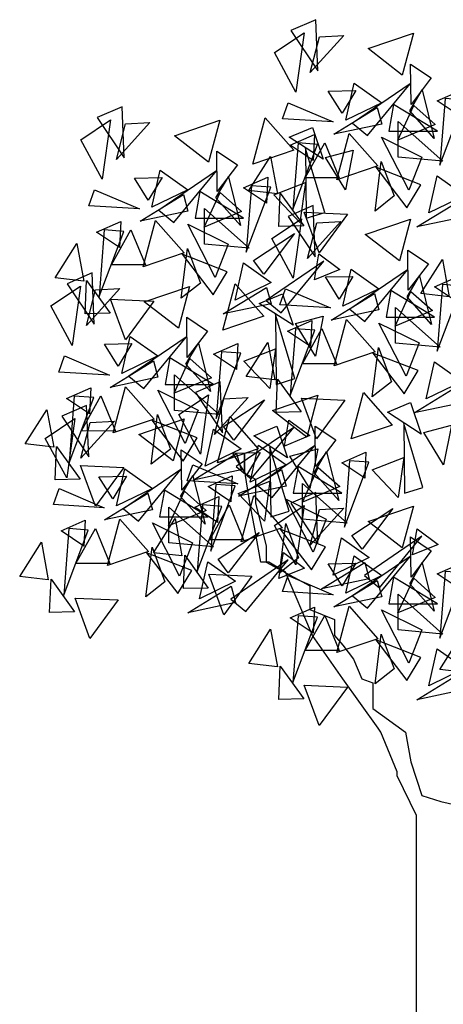
# Model space of a CAD drawing. Extents: x 180415 to 182409, y 1661937 to 1662352.
# Drawn here: x 181138 to 181146, y 1662015 to 1662033 of the extents above; entities that cross this region are included whole.
import ezdxf

# ---------------------------------------------------------------- set-up
doc = ezdxf.new("R2010")
doc.units = 0
doc.header["$LTSCALE"] = 0.25
doc.header["$MEASUREMENT"] = 0
doc.layers.add('GABARITOS', color=2, linetype='CONTINUOUS')

msp = doc.modelspace()

# ---------------------------------------------------------------- linework, layer by layer
at = {"layer": 'GABARITOS'}
for p, q in [((181145.138, 1662031.266), (181145.362, 1662031.646)), ((181145.362, 1662031.646), (181145.582, 1662030.769)), ((181145.582, 1662030.769), (181145.138, 1662031.266)), ((181144.927, 1662030.429), (181144.927, 1662031.075)), ((181144.927, 1662031.075), (181145.737, 1662030.357)), ((181144.51, 1662029.456), (181144.623, 1662030.353)), ((181144.623, 1662030.353), (181144.856, 1662029.728)), ((181145.737, 1662030.357), (181144.927, 1662030.429)), ((181141.632, 1662029.693), (181141.856, 1662030.072)), ((181141.856, 1662030.072), (181142.075, 1662029.195)), ((181142.075, 1662029.195), (181141.632, 1662029.693)), ((181142.769, 1662029.174), (181142.795, 1662029.776)), ((181142.795, 1662029.776), (181143.222, 1662029.186)), ((181144.856, 1662029.728), (181144.51, 1662029.456)), ((181145.269, 1662029.169), (181146.052, 1662029.649)), ((181146.135, 1662029.352), (181145.269, 1662029.169)), ((181143.222, 1662029.186), (181142.769, 1662029.174)), ((181145.089, 1662027.904), (181145.313, 1662028.284)), ((181145.313, 1662028.284), (181145.532, 1662027.407)), ((181140.334, 1662027.814), (181141.155, 1662028.092)), ((181141.155, 1662028.092), (181140.954, 1662027.336)), ((181139.993, 1662027.125), (181139.724, 1662027.86)), ((181139.724, 1662027.86), (181140.505, 1662027.825)), ((181145.532, 1662027.407), (181145.089, 1662027.904)), ((181140.505, 1662027.825), (181139.993, 1662027.125)), ((181140.954, 1662027.336), (181140.334, 1662027.814)), ((181143.057, 1662026.425), (181142.708, 1662027.582)), ((181142.708, 1662027.582), (181142.721, 1662026.322)), ((181141.095, 1662027.177), (181140.054, 1662026.468)), ((181140.326, 1662026.245), (181141.095, 1662027.177)), ((181141.089, 1662026.688), (181141.313, 1662027.068)), ((181141.313, 1662027.068), (181141.532, 1662026.191)), ((181141.532, 1662026.191), (181141.089, 1662026.688)), ((181140.054, 1662026.468), (181140.326, 1662026.245)), ((181142.721, 1662026.322), (181143.057, 1662026.425)), ((181144.077, 1662025.335), (181144.301, 1662026.172)), ((181144.301, 1662026.172), (181144.818, 1662025.585)), ((181140.236, 1662025.418), (181141.057, 1662025.696)), ((181141.057, 1662025.696), (181140.855, 1662024.94)), ((181144.818, 1662025.585), (181144.077, 1662025.335)), ((181140.855, 1662024.94), (181140.236, 1662025.418)), ((181142.147, 1662024.789), (181142.147, 1662025.075)), ((181142.147, 1662025.075), (181142.147, 1662024.717)), ((181143.41, 1662024.721), (181143.634, 1662025.1)), ((181143.634, 1662025.1), (181143.853, 1662024.223)), ((181140.99, 1662024.292), (181141.214, 1662024.671)), ((181141.214, 1662024.671), (181141.433, 1662023.794)), ((181142.246, 1662024.18), (181142.147, 1662024.789)), ((181142.147, 1662024.717), (181142.344, 1662024.61)), ((181143.853, 1662024.223), (181143.41, 1662024.721)), ((181142.344, 1662024.61), (181142.344, 1662024.538)), ((181142.344, 1662024.538), (181142.344, 1662024.18)), ((181141.433, 1662023.794), (181140.99, 1662024.292)), ((181141.389, 1662024.142), (181141.294, 1662022.937)), ((181141.294, 1662022.937), (181141.739, 1662024.116)), ((181141.739, 1662024.116), (181141.389, 1662024.142)), ((181142.344, 1662023.644), (181142.246, 1662024.18)), ((181142.344, 1662024.18), (181142.542, 1662023.394)), ((181139.098, 1662023.082), (181139.451, 1662023.716)), ((181139.451, 1662023.716), (181139.712, 1662023.081)), ((181142.443, 1662023.108), (181142.344, 1662023.644)), ((181142.542, 1662023.394), (181142.542, 1662023.108)), ((181142.77, 1662022.809), (181142.852, 1662023.28)), ((181142.852, 1662023.28), (181143.231, 1662023)), ((181139.712, 1662023.081), (181139.098, 1662023.082)), ((181142.591, 1662023.108), (181142.443, 1662023.108)), ((181142.542, 1662023.108), (181143.332, 1662022.678)), ((181142.888, 1662022.929), (181142.591, 1662023.108)), ((181145.138, 1662022.718), (181145.362, 1662023.098)), ((181145.362, 1662023.098), (181145.582, 1662022.221)), ((181143.231, 1662023), (181142.77, 1662022.809)), ((181143.381, 1662021.784), (181142.888, 1662022.929)), ((181145.582, 1662022.221), (181145.138, 1662022.718)), ((181143.332, 1662022.678), (181143.332, 1662022.499)), ((181143.332, 1662022.499), (181143.332, 1662022.249)), ((181143.332, 1662022.249), (181143.777, 1662022.07)), ((181143.777, 1662022.07), (181143.777, 1662021.784)), ((181143.925, 1662020.997), (181143.381, 1662021.784)), ((181143.777, 1662021.784), (181143.925, 1662021.605)), ((181145.684, 1662021.168), (181146.077, 1662021.787)), ((181143.925, 1662021.605), (181144.122, 1662021.355)), ((181144.122, 1662021.355), (181144.27, 1662020.997)), ((181146.201, 1662021.109), (181145.684, 1662021.168)), ((181144.567, 1662020.103), (181143.925, 1662020.997)), ((181144.27, 1662020.997), (181144.468, 1662020.926)), ((181144.468, 1662020.926), (181144.468, 1662020.461)), ((181144.468, 1662020.461), (181145.061, 1662020.032)), ((181144.616, 1662020.032), (181144.567, 1662020.103)), ((181144.912, 1662019.316), (181144.616, 1662020.032)), ((181145.061, 1662020.032), (181145.159, 1662019.495)), ((181145.159, 1662019.495), (181145.357, 1662018.887)), ((181144.912, 1662019.245), (181144.912, 1662019.316)), ((181145.258, 1662018.529), (181144.912, 1662019.245)), ((181145.357, 1662018.887), (181145.702, 1662018.78)), ((181145.702, 1662018.78), (181146.493, 1662018.601)), ((181145.258, 1662018.1), (181145.258, 1662018.529)), ((181145.258, 1662016.798), (181145.258, 1662018.1)), ((181145.258, 1662013.45), (181145.258, 1662016.798))]:
    msp.add_line(p, q, dxfattribs=at)
for points in [[(181142.989, 1662032.72), (181143.476, 1662031.989), (181143.437, 1662032.915)], [(181143.078, 1662031.605), (181142.689, 1662032.319), (181143.227, 1662032.677)], [(181144.384, 1662032.392), (181145.205, 1662032.67), (181145.003, 1662031.915)], [(181143.335, 1662031.962), (181143.503, 1662032.607), (181143.943, 1662032.631)], [(181145.162, 1662031.384), (181145.152, 1662032.112), (181145.529, 1662031.862)], [(181143.979, 1662031.097), (181144.13, 1662031.768), (181144.632, 1662031.414)], [(181144.161, 1662031.636), (181143.914, 1662031.226), (181143.662, 1662031.625)], [(181144.375, 1662030.823), (181145.145, 1662031.755), (181144.104, 1662031.046)], [(181145.637, 1662031.447), (181146.075, 1662031.64), (181146.051, 1662031.17)], [(181142.836, 1662031.123), (181142.94, 1662031.414), (181143.754, 1662031.067)], [(181145.778, 1662031.488), (181145.684, 1662030.283), (181146.128, 1662031.461)], [(181139.482, 1662031.146), (181139.97, 1662030.415), (181139.931, 1662031.341)], [(181144.549, 1662031.326), (181144.632, 1662031.029), (181143.766, 1662030.845)], [(181144.759, 1662030.901), (181145.638, 1662030.901), (181144.845, 1662031.382)], [(181144.923, 1662030.738), (181145.211, 1662031.365), (181145.6, 1662031.019)], [(181139.572, 1662030.031), (181139.183, 1662030.745), (181139.721, 1662031.103)], [(181139.829, 1662030.389), (181139.997, 1662031.034), (181140.437, 1662031.058)], [(181140.878, 1662030.818), (181141.699, 1662031.096), (181141.497, 1662030.341)], [(181142.299, 1662030.306), (181142.523, 1662031.143), (181143.04, 1662030.557)], [(181143.57, 1662030.395), (181142.958, 1662030.791), (181143.376, 1662030.965)], [(181142.976, 1662030.647), (181143.413, 1662030.84), (181143.39, 1662030.369)], [(181143.599, 1662030.691), (181143.86, 1662030.055), (181143.246, 1662030.057)], [(181143.818, 1662030.021), (181144.042, 1662030.858), (181144.559, 1662030.271)], [(181144.628, 1662030.793), (181145.356, 1662030.432), (181145.122, 1662029.83)], [(181141.656, 1662029.81), (181141.646, 1662030.539), (181142.023, 1662030.288)], [(181143.117, 1662030.687), (181143.023, 1662029.482), (181143.467, 1662030.661)], [(181143.6, 1662029.429), (181143.251, 1662030.586), (181143.264, 1662029.327)], [(181143.975, 1662029.838), (181143.613, 1662030.425), (181144.117, 1662030.557)], [(181142.62, 1662030.442), (181142.744, 1662029.764), (181142.227, 1662029.824)], [(181140.472, 1662029.524), (181140.624, 1662030.194), (181141.125, 1662029.84)], [(181140.869, 1662029.25), (181141.639, 1662030.182), (181140.598, 1662029.473)], [(181145.342, 1662029.932), (181144.523, 1662030.25), (181145.087, 1662029.514)], [(181140.655, 1662030.063), (181140.407, 1662029.653), (181140.156, 1662030.051)], [(181142.131, 1662029.873), (181142.568, 1662030.067), (181142.545, 1662029.596)], [(181145.482, 1662029.421), (181145.634, 1662030.091), (181146.135, 1662029.737)], [(181139.33, 1662029.549), (181139.433, 1662029.841), (181140.247, 1662029.493)], [(181141.253, 1662029.327), (181142.131, 1662029.327), (181141.339, 1662029.808)], [(181142.272, 1662029.914), (181142.178, 1662028.709), (181142.622, 1662029.887)], [(181143.152, 1662029.251), (181142.678, 1662029.749), (181143.251, 1662029.97)], [(181141.042, 1662029.753), (181141.125, 1662029.455), (181140.259, 1662029.272)], [(181141.417, 1662029.165), (181141.705, 1662029.791), (181142.094, 1662029.445)], [(181142.23, 1662028.783), (181141.421, 1662028.855), (181141.421, 1662029.502)], [(181142.939, 1662029.358), (181143.426, 1662028.627), (181143.388, 1662029.553)], [(181140.312, 1662028.447), (181140.536, 1662029.285), (181141.053, 1662028.698)], [(181143.029, 1662028.243), (181142.64, 1662028.957), (181143.178, 1662029.315)], [(181144.011, 1662029.399), (181143.499, 1662028.699), (181143.23, 1662029.433)], [(181143.286, 1662028.6), (181143.454, 1662029.245), (181143.894, 1662029.269)], [(181144.334, 1662029.03), (181145.155, 1662029.308), (181144.954, 1662028.553)], [(181139.469, 1662029.073), (181139.907, 1662029.266), (181139.884, 1662028.795)], [(181139.611, 1662029.114), (181139.517, 1662027.909), (181139.961, 1662029.087)], [(181140.093, 1662029.117), (181140.354, 1662028.481), (181139.74, 1662028.483)], [(181141.122, 1662029.219), (181141.85, 1662028.858), (181141.616, 1662028.256)], [(181142.497, 1662028.315), (181142.312, 1662028.562), (181143.053, 1662029.047)], [(181139.114, 1662028.868), (181139.238, 1662028.19), (181138.721, 1662028.25)], [(181141.117, 1662028.779), (181141.35, 1662028.154), (181141.003, 1662027.882)], [(181145.113, 1662028.022), (181145.103, 1662028.75), (181145.48, 1662028.5)], [(181141.835, 1662028.358), (181141.017, 1662028.677), (181141.581, 1662027.941)], [(181143.412, 1662028.209), (181143.494, 1662028.681), (181143.873, 1662028.401)], [(181145.731, 1662028.582), (181145.855, 1662027.904), (181145.338, 1662027.964)], [(181141.976, 1662027.847), (181142.127, 1662028.517), (181142.629, 1662028.163)], [(181142.813, 1662027.616), (181143.583, 1662028.548), (181142.542, 1662027.839)], [(181143.929, 1662027.735), (181144.081, 1662028.406), (181144.582, 1662028.052)], [(181144.326, 1662027.461), (181145.095, 1662028.393), (181144.054, 1662027.684)], [(181138.939, 1662028.142), (181139.426, 1662027.411), (181139.388, 1662028.337)], [(181139.289, 1662028.202), (181139.716, 1662027.612), (181139.263, 1662027.6)], [(181144.111, 1662028.274), (181143.864, 1662027.864), (181143.613, 1662028.263)], [(181145.587, 1662028.085), (181146.025, 1662028.278), (181146.002, 1662027.807)], [(181139.029, 1662027.027), (181138.64, 1662027.741), (181139.178, 1662028.099)], [(181139.286, 1662027.384), (181139.454, 1662028.029), (181139.894, 1662028.053)], [(181141.756, 1662027.302), (181141.98, 1662028.139), (181142.497, 1662027.552)], [(181142.546, 1662028.076), (181142.629, 1662027.778), (181141.763, 1662027.595)], [(181142.787, 1662027.761), (181142.89, 1662028.052), (181143.704, 1662027.705)], [(181145.729, 1662028.126), (181145.635, 1662026.921), (181146.079, 1662028.099)], [(181143.027, 1662027.391), (181142.415, 1662027.786), (181142.833, 1662027.961)], [(181144.499, 1662027.964), (181144.582, 1662027.667), (181143.716, 1662027.483)], [(181144.71, 1662027.539), (181145.588, 1662027.539), (181144.796, 1662028.02)], [(181144.874, 1662027.376), (181145.161, 1662028.003), (181145.551, 1662027.657)], [(181145.687, 1662026.995), (181144.878, 1662027.067), (181144.878, 1662027.713)], [(181141.113, 1662026.806), (181141.103, 1662027.534), (181141.48, 1662027.284)], [(181143.431, 1662026.833), (181143.07, 1662027.42), (181143.573, 1662027.552)], [(181143.769, 1662026.659), (181143.993, 1662027.496), (181144.51, 1662026.909)], [(181142.926, 1662027.285), (181143.364, 1662027.478), (181143.341, 1662027.007)], [(181143.068, 1662027.325), (181142.974, 1662026.12), (181143.418, 1662027.299)], [(181143.55, 1662027.329), (181143.811, 1662026.693), (181143.197, 1662026.695)], [(181144.578, 1662027.431), (181145.307, 1662027.07), (181145.072, 1662026.468)], [(181139.929, 1662026.519), (181140.081, 1662027.19), (181140.582, 1662026.835)], [(181140.111, 1662027.058), (181139.864, 1662026.648), (181139.613, 1662027.047)], [(181141.587, 1662026.869), (181142.025, 1662027.062), (181142.002, 1662026.591)], [(181142.609, 1662026.247), (181142.135, 1662026.744), (181142.708, 1662026.965)], [(181142.57, 1662027.08), (181142.695, 1662026.402), (181142.178, 1662026.462)], [(181144.573, 1662026.991), (181144.806, 1662026.366), (181144.46, 1662026.094)], [(181138.787, 1662026.545), (181138.89, 1662026.836), (181139.704, 1662026.488)], [(181140.71, 1662026.322), (181141.588, 1662026.322), (181140.796, 1662026.804)], [(181140.874, 1662026.16), (181141.161, 1662026.787), (181141.551, 1662026.441)], [(181141.729, 1662026.91), (181141.635, 1662025.705), (181142.079, 1662026.883)], [(181145.292, 1662026.57), (181144.473, 1662026.888), (181145.038, 1662026.152)], [(181140.499, 1662026.748), (181140.582, 1662026.451), (181139.716, 1662026.267)], [(181145.433, 1662026.059), (181145.584, 1662026.729), (181146.086, 1662026.375)], [(181141.687, 1662025.778), (181140.878, 1662025.851), (181140.878, 1662026.497)], [(181138.926, 1662026.068), (181139.364, 1662026.262), (181139.341, 1662025.791)], [(181139.769, 1662025.443), (181139.993, 1662026.28), (181140.51, 1662025.693)], [(181141.26, 1662026.175), (181141.747, 1662025.444), (181141.709, 1662026.37)], [(181142.746, 1662026.414), (181143.172, 1662025.824), (181142.72, 1662025.812)], [(181146.003, 1662026.287), (181146.086, 1662025.99), (181145.22, 1662025.807)], [(181139.068, 1662026.109), (181138.973, 1662024.904), (181139.418, 1662026.083)], [(181139.55, 1662026.113), (181139.811, 1662025.477), (181139.197, 1662025.479)], [(181140.578, 1662026.215), (181141.307, 1662025.854), (181141.072, 1662025.252)], [(181141.35, 1662025.06), (181140.961, 1662025.774), (181141.499, 1662026.132)], [(181141.607, 1662025.417), (181141.775, 1662026.062), (181142.215, 1662026.086)], [(181142.655, 1662025.847), (181143.476, 1662026.125), (181143.275, 1662025.369)], [(181143.962, 1662026.037), (181143.45, 1662025.337), (181143.181, 1662026.071)], [(181138.841, 1662025.746), (181139.328, 1662025.014), (181139.289, 1662025.941)], [(181141.954, 1662025.31), (181141.769, 1662025.558), (181142.51, 1662026.042)], [(181145.348, 1662025.424), (181144.736, 1662025.819), (181145.154, 1662025.994)], [(181138.57, 1662025.864), (181138.695, 1662025.186), (181138.178, 1662025.246)], [(181140.573, 1662025.775), (181140.806, 1662025.15), (181140.46, 1662024.878)], [(181141.657, 1662024.905), (181141.881, 1662025.743), (181142.398, 1662025.156)], [(181138.93, 1662024.63), (181138.541, 1662025.344), (181139.079, 1662025.703)], [(181139.187, 1662024.988), (181139.355, 1662025.633), (181139.795, 1662025.657)], [(181141.292, 1662025.354), (181140.473, 1662025.672), (181141.038, 1662024.936)], [(181142.27, 1662024.612), (181143.039, 1662025.543), (181141.998, 1662024.834)], [(181142.928, 1662024.994), (181142.316, 1662025.39), (181142.734, 1662025.565)], [(181142.869, 1662025.205), (181142.95, 1662025.676), (181143.329, 1662025.396)], [(181143.434, 1662024.839), (181143.424, 1662025.567), (181143.801, 1662025.316)], [(181145.378, 1662024.458), (181145.029, 1662025.615), (181145.042, 1662024.355)], [(181145.752, 1662024.866), (181145.391, 1662025.453), (181145.894, 1662025.585)], [(181141.433, 1662024.843), (181141.584, 1662025.513), (181142.086, 1662025.159)], [(181138.746, 1662025.198), (181139.172, 1662024.608), (181138.72, 1662024.596)], [(181142.25, 1662024.552), (181142.402, 1662025.223), (181142.903, 1662024.868)], [(181142.647, 1662024.278), (181143.416, 1662025.21), (181142.375, 1662024.501)], [(181142.958, 1662024.028), (181142.609, 1662025.186), (181142.622, 1662023.926)], [(181141.014, 1662024.41), (181141.004, 1662025.138), (181141.381, 1662024.887)], [(181142.003, 1662025.071), (181142.085, 1662024.774), (181141.22, 1662024.591)], [(181142.432, 1662025.091), (181142.185, 1662024.681), (181141.934, 1662025.08)], [(181143.333, 1662024.437), (181142.971, 1662025.024), (181143.475, 1662025.156)], [(181143.908, 1662024.902), (181144.346, 1662025.095), (181144.323, 1662024.624)], [(181144.93, 1662024.279), (181144.456, 1662024.777), (181145.029, 1662024.998)], [(181139.962, 1662024.82), (181139.45, 1662024.121), (181139.181, 1662024.855)], [(181141.108, 1662024.578), (181141.211, 1662024.869), (181142.025, 1662024.521)], [(181143.031, 1662024.355), (181143.909, 1662024.355), (181143.117, 1662024.837)], [(181143.195, 1662024.193), (181143.482, 1662024.82), (181143.872, 1662024.473)], [(181144.05, 1662024.942), (181143.956, 1662023.737), (181144.4, 1662024.916)], [(181140.013, 1662024.662), (181139.766, 1662024.252), (181139.514, 1662024.651)], [(181139.83, 1662024.123), (181139.982, 1662024.793), (181140.483, 1662024.439)], [(181140.227, 1662023.849), (181140.997, 1662024.781), (181139.956, 1662024.072)], [(181141.489, 1662024.473), (181141.926, 1662024.666), (181141.903, 1662024.195)], [(181142.82, 1662024.781), (181142.903, 1662024.484), (181142.037, 1662024.3)], [(181141.63, 1662024.513), (181141.536, 1662023.308), (181141.98, 1662024.487)], [(181142.51, 1662023.85), (181142.036, 1662024.348), (181142.609, 1662024.569)], [(181144.008, 1662023.811), (181143.199, 1662023.884), (181143.199, 1662024.53)], [(181138.688, 1662024.149), (181138.791, 1662024.44), (181139.605, 1662024.092)], [(181140.4, 1662024.352), (181140.483, 1662024.054), (181139.617, 1662023.871)], [(181140.611, 1662023.926), (181141.489, 1662023.926), (181140.697, 1662024.407)], [(181140.775, 1662023.764), (181141.063, 1662024.39), (181141.452, 1662024.044)], [(181141.247, 1662024.101), (181141.685, 1662024.295), (181141.662, 1662023.824)], [(181142.09, 1662023.476), (181142.314, 1662024.313), (181142.831, 1662023.726)], [(181142.989, 1662024.172), (181143.476, 1662023.441), (181143.437, 1662024.367)], [(181141.871, 1662024.146), (181142.132, 1662023.51), (181141.518, 1662023.512)], [(181143.078, 1662023.057), (181142.689, 1662023.771), (181143.227, 1662024.129)], [(181142.899, 1662024.248), (181143.628, 1662023.887), (181143.393, 1662023.285)], [(181144.384, 1662023.844), (181145.205, 1662024.122), (181145.003, 1662023.366)], [(181141.588, 1662023.382), (181140.779, 1662023.455), (181140.779, 1662024.101)], [(181143.335, 1662023.414), (181143.503, 1662024.059), (181143.943, 1662024.083)], [(181144.275, 1662023.343), (181144.09, 1662023.59), (181144.831, 1662024.075)], [(181138.827, 1662023.672), (181139.265, 1662023.865), (181139.242, 1662023.395)], [(181139.67, 1662023.047), (181139.894, 1662023.884), (181140.411, 1662023.297)], [(181140.48, 1662023.819), (181141.208, 1662023.458), (181140.974, 1662022.856)], [(181140.891, 1662023.897), (181141.016, 1662023.219), (181140.499, 1662023.278)], [(181142.894, 1662023.808), (181143.127, 1662023.183), (181142.781, 1662022.911)], [(181138.969, 1662023.713), (181138.875, 1662022.508), (181139.319, 1662023.686)], [(181141.855, 1662022.914), (181141.67, 1662023.161), (181142.411, 1662023.646)], [(181143.613, 1662023.387), (181142.794, 1662023.705), (181143.359, 1662022.969)], [(181144.591, 1662022.644), (181145.36, 1662023.576), (181144.319, 1662022.867)], [(181145.19, 1662023.238), (181145.271, 1662023.709), (181145.65, 1662023.429)], [(181138.472, 1662023.468), (181138.596, 1662022.79), (181138.079, 1662022.849)], [(181143.754, 1662022.875), (181143.905, 1662023.546), (181144.407, 1662023.191)], [(181145.162, 1662022.836), (181145.152, 1662023.564), (181145.529, 1662023.314)], [(181140.475, 1662023.379), (181140.708, 1662022.754), (181140.362, 1662022.482)], [(181141.193, 1662022.957), (181140.375, 1662023.276), (181140.939, 1662022.54)], [(181141.067, 1662023.231), (181141.493, 1662022.64), (181141.041, 1662022.629)], [(181143.979, 1662022.549), (181144.13, 1662023.22), (181144.632, 1662022.865)], [(181141.334, 1662022.446), (181141.485, 1662023.116), (181141.987, 1662022.762)], [(181142.171, 1662022.215), (181142.941, 1662023.147), (181141.9, 1662022.438)], [(181144.324, 1662023.104), (181144.406, 1662022.807), (181143.541, 1662022.623)], [(181144.161, 1662023.088), (181143.914, 1662022.678), (181143.662, 1662023.077)], [(181144.375, 1662022.275), (181145.145, 1662023.207), (181144.104, 1662022.498)], [(181145.637, 1662022.899), (181146.075, 1662023.092), (181146.051, 1662022.621)], [(181142.283, 1662022.853), (181141.771, 1662022.154), (181141.502, 1662022.888)], [(181142.836, 1662022.575), (181142.94, 1662022.866), (181143.754, 1662022.518)], [(181145.778, 1662022.94), (181145.684, 1662021.735), (181146.128, 1662022.913)], [(181138.647, 1662022.802), (181139.074, 1662022.211), (181138.621, 1662022.2)], [(181144.549, 1662022.778), (181144.632, 1662022.481), (181143.766, 1662022.297)], [(181144.759, 1662022.352), (181145.638, 1662022.352), (181144.845, 1662022.834)], [(181144.923, 1662022.19), (181145.211, 1662022.817), (181145.6, 1662022.471)], [(181141.904, 1662022.675), (181141.987, 1662022.377), (181141.121, 1662022.194)], [(181145.737, 1662021.808), (181144.927, 1662021.881), (181144.927, 1662022.527)], [(181139.863, 1662022.424), (181139.351, 1662021.725), (181139.082, 1662022.459)], [(181142.976, 1662022.098), (181143.413, 1662022.292), (181143.39, 1662021.821)], [(181143.818, 1662021.473), (181144.042, 1662022.31), (181144.559, 1662021.723)], [(181144.628, 1662022.245), (181145.356, 1662021.884), (181145.122, 1662021.282)], [(181143.117, 1662022.139), (181143.023, 1662020.934), (181143.467, 1662022.113)], [(181143.599, 1662022.143), (181143.86, 1662021.507), (181143.246, 1662021.509)], [(181142.62, 1662021.894), (181142.744, 1662021.216), (181142.227, 1662021.276)], [(181144.623, 1662021.805), (181144.856, 1662021.18), (181144.51, 1662020.908)], [(181145.342, 1662021.384), (181144.523, 1662021.702), (181145.087, 1662020.966)], [(181145.482, 1662020.872), (181145.634, 1662021.543), (181146.135, 1662021.189)], [(181142.795, 1662021.228), (181143.222, 1662020.638), (181142.769, 1662020.626)], [(181146.052, 1662021.101), (181146.135, 1662020.804), (181145.269, 1662020.62)], [(181144.011, 1662020.85), (181143.499, 1662020.151), (181143.23, 1662020.885)]]:
    msp.add_lwpolyline(points, close=True, dxfattribs=at)

doc.saveas('drawing.dxf')
